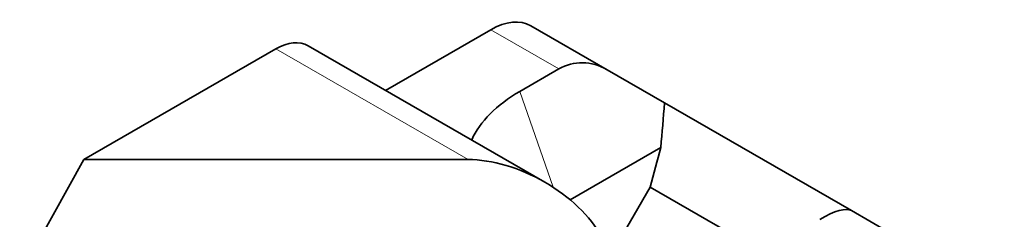
# Model space of a CAD drawing. Units: millimetres. Extents: x 35 to 2069, y 35 to 1450.
# Drawn here: x 1454 to 1460, y 454 to 455 of the extents above; entities that cross this region are included whole.
import ezdxf

# ---------------------------------------------------------------- set-up
doc = ezdxf.new("R2010")
doc.units = ezdxf.units.MM
doc.header["$LTSCALE"] = 5
doc.layers.add('Visible (ISO)', color=7, linetype='Continuous', lineweight=35)
doc.layers.add('Visible Narrow (ISO)', color=7, linetype='Continuous', lineweight=18)

msp = doc.modelspace()

# ---------------------------------------------------------------- linework, layer by layer
at = {"layer": 'Visible (ISO)'}
for p, q in [((1457.7889, 454.8247), (1457.3129, 455.0996)), ((1457.0629, 455.0748), (1456.4073, 454.6963)), ((1457.3996, 454.1234), (1455.9244, 454.975)), ((1455.7244, 454.9552), (1454.5274, 454.2641)), ((1457.4872, 454.8299), (1457.2447, 454.6899)), ((1458.1467, 454.6181), (1457.7889, 454.8247)), ((1458.1467, 454.6181), (1459.3117, 453.9455)), ((1458.1231, 454.3397), (1457.5576, 454.0132)), ((1454.1274, 453.5433), (1454.5274, 454.2641)), ((1456.9215, 454.2641), (1454.5274, 454.2641)), ((1458.0573, 454.0924), (1457.8152, 453.673)), ((1458.0573, 454.0924), (1458.7523, 453.6912)), ((1460.2638, 453.3959), (1459.3117, 453.9455))]:
    msp.add_line(p, q, dxfattribs=at)
for centre, major_axis, ratio, start_param, end_param in [((1457.0629, 454.6666), (0.25, 0.433), 0.57735, 0, 0.785398), ((1455.7244, 454.6286), (0.2, 0.3464), 0.57735, 0, 0.785398), ((1457.6639, 454.3195), (-0.0667, 0.5476), 0.711531, 5.791788, 6.577187), ((1458.0579, 454.2204), (-1.15, 0), 0.57735, 5.497787, 6.030764), ((1457.1881, 453.7836), (0.5946, -0.3296), 0.588231, 0.755681, 2.326478), ((1458.9367, 453.5847), (-0.384, -0.3537), 0.264784, 3.224167, 4.009565)]:
    msp.add_ellipse(centre, major_axis=major_axis, ratio=ratio, start_param=start_param, end_param=end_param, dxfattribs=at)
for points in [[(1458.1467, 454.6181), (1458.1386, 454.5254), (1458.1307, 454.4326), (1458.1231, 454.3397)], [(1458.1231, 454.3397), (1458.1009, 454.2572), (1458.079, 454.1748), (1458.0573, 454.0924)]]:
    msp.add_open_spline(points, degree=3, dxfattribs=at)
at = {"layer": 'Visible Narrow (ISO)'}
for p, q in [((1457.4872, 454.8299), (1457.0629, 455.0748)), ((1455.7244, 454.9552), (1456.9215, 454.2641)), ((1457.2447, 454.6899), (1457.4521, 454.0911))]:
    msp.add_line(p, q, dxfattribs=at)

doc.saveas('drawing.dxf')
